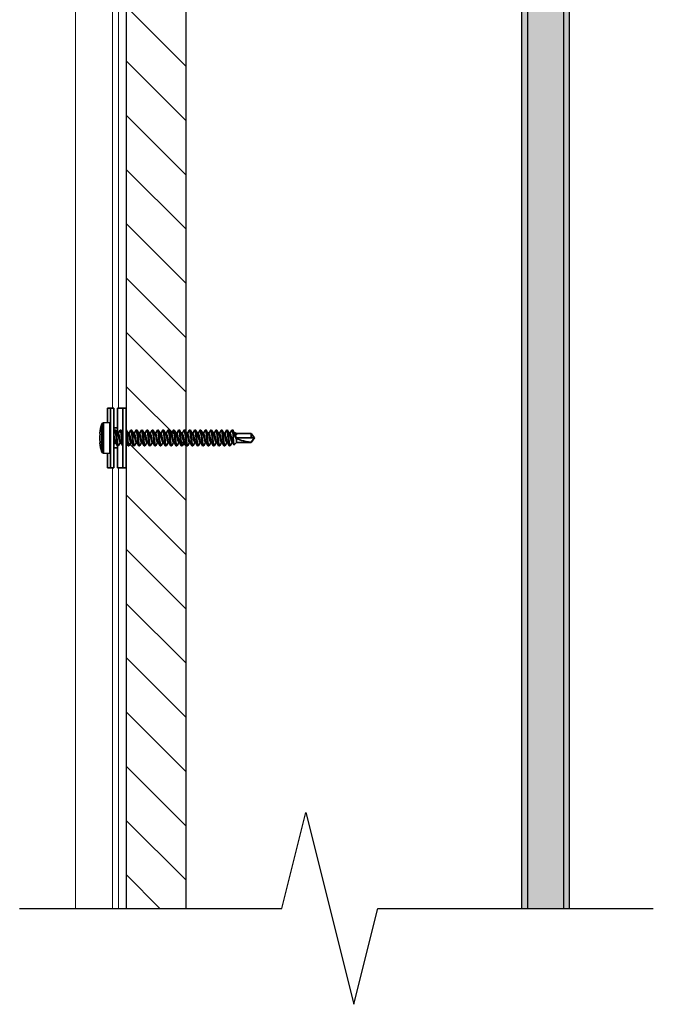
# Model space of a CAD drawing. Units: inches. Extents: x 166 to 2913, y 152 to 692.
# Drawn here: x 385 to 391, y 386 to 396 of the extents above; entities that cross this region are included whole.
import ezdxf

# ---------------------------------------------------------------- set-up
doc = ezdxf.new("R2010")
doc.units = ezdxf.units.IN
doc.header["$MEASUREMENT"] = 0
for name, color, linetype, lineweight in [('6V Groove', 62, 'Continuous', 5), ('Z-DETL-GENF', 92, 'Continuous', 9), ('Z-DETL-MEDM', 33, 'Continuous', 30), ('Z-WALL', 3, 'Continuous', 30), ('Z_DIE', 4, 'Continuous', 35)]:
    doc.layers.add(name, color=color, linetype=linetype, lineweight=lineweight)

# ---------------------------------------------------------------- blocks, each defined once
blk = doc.blocks.new('Break Line - Break Line-1528913-STARTER STRIP TRADITIONAL _1 7_8__ V-GROOVE 4_')
at = {"layer": 'Z-DETL-MEDM'}
for p, q in [((-0.5, 0), (-0.25, 1)), ((-0.25, 1), (0.25, -1)), ((-3.235, 0), (-0.5, 0)), ((0.25, -1), (0.5, 0)), ((0.5, 0), (3.373, 0))]:
    blk.add_line(p, q, dxfattribs=at)
blk = doc.blocks.new('#8-18_1')
at = {"layer": 'Z_DIE'}
for p, q in [((-0.158, 0.234), (-0.161, 0.17)), ((0, 0.234), (-0.158, 0.234)), ((-0.144, 0.252), (0.144, 0.252)), ((-0.05, 0.272), (-0.05, 0.274)), ((0.158, 0.234), (0, 0.234)), ((0.05, 0.274), (0.05, 0.272)), ((0.161, 0.17), (0.158, 0.234)), ((-0.312, 0.195), (-0.16, 0.195)), ((-0.312, 0.195), (-0.312, 0.128)), ((-0.312, 0.162), (0.312, 0.162)), ((-0.312, 0.128), (0.312, 0.128)), ((0.161, 0.17), (-0.161, 0.17)), ((0.153, 0.162), (-0.153, 0.162)), ((-0.104, 0.128), (-0.104, 0.089)), ((-0.046, 0.117), (-0.046, 0.111)), ((0.082, 0.11), (0.082, 0.117)), ((0.104, 0.128), (0.104, 0.089)), ((0.16, 0.195), (0.312, 0.195)), ((0.312, 0.195), (0.312, 0.128)), ((-0.312, 0.089), (-0.082, 0.089)), ((-0.312, 0), (-0.312, 0.089)), ((-0.312, 0.035), (0.312, 0.035)), ((-0.312, 0), (-0.104, 0)), ((-0.104, 0), (0.104, 0)), ((-0.082, 0.089), (-0.082, 0.082)), ((-0.046, 0.061), (-0.046, 0.056)), ((0.046, 0.082), (0.046, 0.088)), ((0.048, 0.089), (0.312, 0.089)), ((0.082, 0.054), (0.082, 0.061)), ((0.082, -0.001), (0.082, 0)), ((0.104, 0), (0.312, 0)), ((0.312, 0), (0.312, 0.089)), ((-0.082, -0.022), (-0.082, -0.029)), ((-0.082, -0.078), (-0.082, -0.085)), ((-0.046, -0.05), (-0.046, -0.055)), ((0.046, -0.029), (0.046, -0.024)), ((0.046, -0.085), (0.046, -0.079)), ((0.082, -0.057), (0.082, -0.05)), ((-0.082, -0.133), (-0.082, -0.14)), ((-0.082, -0.189), (-0.082, -0.196)), ((-0.046, -0.105), (-0.046, -0.111)), ((-0.046, -0.161), (-0.046, -0.167)), ((0.046, -0.14), (0.046, -0.135)), ((0.046, -0.196), (0.046, -0.19)), ((0.082, -0.112), (0.082, -0.105)), ((0.082, -0.168), (0.082, -0.161)), ((-0.082, -0.244), (-0.082, -0.251)), ((-0.082, -0.3), (-0.082, -0.307)), ((-0.046, -0.217), (-0.046, -0.222)), ((-0.046, -0.272), (-0.046, -0.278)), ((0.046, -0.251), (0.046, -0.246)), ((0.046, -0.307), (0.046, -0.301)), ((0.082, -0.224), (0.082, -0.217)), ((0.082, -0.279), (0.082, -0.272)), ((-0.082, -0.355), (-0.082, -0.362)), ((-0.046, -0.328), (-0.046, -0.333)), ((-0.046, -0.383), (-0.046, -0.389)), ((0.046, -0.362), (0.046, -0.357)), ((0.082, -0.335), (0.082, -0.328)), ((0.082, -0.39), (0.082, -0.383)), ((-0.082, -0.411), (-0.082, -0.418)), ((-0.082, -0.467), (-0.082, -0.474)), ((-0.046, -0.439), (-0.046, -0.444)), ((-0.046, -0.494), (-0.046, -0.5)), ((0.046, -0.418), (0.046, -0.412)), ((0.046, -0.474), (0.046, -0.468)), ((0.082, -0.446), (0.082, -0.439)), ((0.082, -0.501), (0.082, -0.494)), ((-0.082, -0.522), (-0.082, -0.529)), ((-0.082, -0.578), (-0.082, -0.585)), ((-0.046, -0.55), (-0.046, -0.555)), ((-0.046, -0.605), (-0.046, -0.611)), ((0.046, -0.529), (0.046, -0.524)), ((0.046, -0.585), (0.046, -0.579)), ((0.082, -0.557), (0.082, -0.55)), ((0.082, -0.612), (0.082, -0.605)), ((-0.082, -0.633), (-0.082, -0.64)), ((-0.082, -0.689), (-0.082, -0.696)), ((-0.046, -0.661), (-0.046, -0.667)), ((-0.046, -0.717), (-0.046, -0.722)), ((0.046, -0.64), (0.046, -0.635)), ((0.046, -0.696), (0.046, -0.69)), ((0.082, -0.668), (0.082, -0.661)), ((0.082, -0.724), (0.082, -0.717)), ((-0.082, -0.744), (-0.082, -0.751)), ((-0.082, -0.8), (-0.082, -0.807)), ((-0.046, -0.772), (-0.046, -0.778)), ((0.046, -0.751), (0.046, -0.746)), ((0.046, -0.807), (0.046, -0.801)), ((0.082, -0.779), (0.082, -0.772)), ((-0.082, -0.855), (-0.082, -0.862)), ((-0.082, -0.911), (-0.082, -0.918)), ((-0.046, -0.828), (-0.046, -0.833)), ((-0.046, -0.883), (-0.046, -0.889)), ((0.046, -0.862), (0.046, -0.857)), ((0.046, -0.918), (0.046, -0.912)), ((0.082, -0.835), (0.082, -0.828)), ((0.082, -0.89), (0.082, -0.883)), ((-0.082, -0.967), (-0.082, -0.974)), ((-0.082, -1.022), (-0.082, -1.029)), ((-0.046, -0.939), (-0.046, -0.944)), ((-0.046, -0.994), (-0.046, -1)), ((0.046, -0.974), (0.046, -0.968)), ((0.046, -1.029), (0.046, -1.024)), ((0.082, -0.946), (0.082, -0.939)), ((0.082, -1.001), (0.082, -0.994)), ((-0.082, -1.078), (-0.082, -1.085)), ((-0.07, -1.127), (-0.046, -1.151)), ((-0.046, -1.05), (-0.046, -1.055)), ((-0.046, -1.105), (-0.046, -1.111)), ((0.08, -1.115), (0.042, -1.115)), ((0.046, -1.085), (0.046, -1.079)), ((0.08, -1.115), (0.081, -1.114)), ((0.082, -1.057), (0.082, -1.05)), ((0.082, -1.112), (0.082, -1.105)), ((-0.046, -1.151), (-0.046, -1.306)), ((-0.046, -1.151), (-0.018, -1.151)), ((0, -1.306), (0, -1.151)), ((0.043, -1.147), (0.032, -1.151)), ((0.032, -1.151), (0.032, -1.147)), ((0.032, -1.147), (0.043, -1.147)), ((0.032, -1.151), (0.046, -1.151)), ((0.046, -1.14), (0.046, -1.135)), ((0.052, -1.141), (0.046, -1.138)), ((0.046, -1.151), (0.053, -1.144)), ((0.046, -1.306), (0.046, -1.151)), ((-0.046, -1.306), (0, -1.338)), ((-0.043, -1.306), (-0.046, -1.306)), ((0, -1.338), (-0.043, -1.306)), ((0, -1.338), (0.046, -1.306)), ((0.046, -1.306), (0, -1.306)), ((0, -1.338), (0, -1.306))]:
    blk.add_line(p, q, dxfattribs=at)
at = {"layer": 'Z_DIE', "flags": 128}
for points in [[(-0.082, 0.089), (-0.08, 0.091), (-0.076, 0.092), (-0.068, 0.094), (-0.058, 0.096), (-0.046, 0.098), (-0.031, 0.099), (-0.016, 0.101), (0, 0.103), (0.015, 0.104), (0.029, 0.106), (0.042, 0.108), (0.051, 0.109), (0.058, 0.11), (0.068, 0.111), (0.076, 0.113), (0.08, 0.115), (0.082, 0.117), (0.081, 0.118)], [(-0.078, 0.079), (-0.08, 0.08), (-0.082, 0.082), (-0.08, 0.084), (-0.076, 0.085), (-0.068, 0.087), (-0.058, 0.089), (-0.046, 0.091), (-0.031, 0.092), (-0.016, 0.094), (0, 0.096), (0.016, 0.098), (0.031, 0.099), (0.046, 0.101), (0.058, 0.103), (0.067, 0.104), (0.075, 0.106), (0.08, 0.108), (0.081, 0.109), (0.082, 0.11), (0.082, 0.11)], [(-0.043, 0.113), (-0.064, 0.1), (-0.081, 0.091)], [(-0.067, 0.128), (-0.06, 0.124), (-0.046, 0.115)], [(-0.054, 0.162), (-0.054, 0.162)], [(-0.046, 0.117), (-0.044, 0.119), (-0.04, 0.121), (-0.032, 0.124), (-0.026, 0.125), (-0.018, 0.127), (-0.011, 0.128)], [(-0.043, 0.113), (-0.04, 0.114), (-0.032, 0.117), (-0.023, 0.119), (-0.012, 0.121), (0, 0.124), (0.012, 0.126), (0.023, 0.128), (0.023, 0.128)], [(0.044, 0.086), (0.062, 0.097), (0.081, 0.108)], [(0.081, 0.118), (0.064, 0.128), (0.063, 0.128)], [(-0.082, -0.022), (-0.08, -0.02), (-0.076, -0.019), (-0.068, -0.017), (-0.058, -0.015), (-0.046, -0.014), (-0.031, -0.012), (-0.016, -0.01), (0, -0.008), (0.015, -0.007), (0.029, -0.005), (0.042, -0.003), (0.051, -0.002), (0.058, -0.001), (0.066, 0)], [(-0.081, 0.035), (-0.08, 0.035), (-0.076, 0.037), (-0.068, 0.039), (-0.058, 0.04), (-0.046, 0.042), (-0.031, 0.044), (-0.016, 0.046), (0, 0.047), (0.015, 0.049), (0.029, 0.05), (0.042, 0.052), (0.051, 0.053), (0.058, 0.054), (0.068, 0.056), (0.076, 0.058), (0.08, 0.059), (0.082, 0.061), (0.081, 0.063)], [(-0.043, 0.057), (-0.064, 0.045), (-0.081, 0.035)], [(-0.046, 0), (-0.064, -0.011), (-0.081, -0.021)], [(-0.078, 0.079), (-0.06, 0.069), (-0.046, 0.06)], [(-0.048, 0.035), (-0.046, 0.035), (-0.031, 0.037), (-0.016, 0.039), (0, 0.04), (0.016, 0.042), (0.031, 0.044), (0.046, 0.046), (0.058, 0.047), (0.067, 0.049), (0.075, 0.05), (0.08, 0.052), (0.081, 0.053), (0.082, 0.054), (0.082, 0.054)], [(-0.046, 0.061), (-0.044, 0.063), (-0.04, 0.066), (-0.032, 0.068), (-0.026, 0.07), (-0.018, 0.072), (-0.009, 0.073), (0, 0.075), (0.012, 0.077), (0.023, 0.08), (0.032, 0.082), (0.04, 0.084), (0.043, 0.086)], [(-0.043, 0.057), (-0.04, 0.059), (-0.032, 0.061), (-0.023, 0.063), (-0.012, 0.066), (0, 0.068), (0.012, 0.07), (0.023, 0.073), (0.032, 0.075), (0.04, 0.077), (0.044, 0.08), (0.046, 0.082)], [(0.081, 0.063), (0.064, 0.072), (0.046, 0.083)], [(0.051, 0.035), (0.062, 0.042), (0.081, 0.053)], [(-0.078, -0.032), (-0.08, -0.031), (-0.082, -0.029), (-0.08, -0.027), (-0.076, -0.026), (-0.068, -0.024), (-0.058, -0.022), (-0.046, -0.02), (-0.031, -0.019), (-0.016, -0.017), (0, -0.015), (0.016, -0.014), (0.031, -0.012), (0.046, -0.01), (0.058, -0.008), (0.067, -0.007), (0.075, -0.005), (0.08, -0.003), (0.081, -0.002), (0.082, -0.001), (0.082, -0.001)], [(-0.082, -0.078), (-0.08, -0.076), (-0.076, -0.074), (-0.068, -0.072), (-0.058, -0.071), (-0.046, -0.069), (-0.031, -0.067), (-0.016, -0.066), (0, -0.064), (0.015, -0.062), (0.029, -0.061), (0.042, -0.059), (0.051, -0.058), (0.058, -0.057), (0.068, -0.055), (0.076, -0.053), (0.08, -0.052), (0.082, -0.05), (0.081, -0.048)], [(-0.078, -0.087), (-0.08, -0.086), (-0.082, -0.085), (-0.08, -0.083), (-0.076, -0.081), (-0.068, -0.079), (-0.058, -0.078), (-0.046, -0.076), (-0.031, -0.074), (-0.016, -0.072), (0, -0.071), (0.016, -0.069), (0.031, -0.067), (0.046, -0.066), (0.058, -0.064), (0.067, -0.062), (0.075, -0.061), (0.08, -0.059), (0.081, -0.058), (0.082, -0.057), (0.082, -0.057)], [(-0.043, -0.054), (-0.064, -0.067), (-0.081, -0.076)], [(-0.078, -0.032), (-0.06, -0.043), (-0.046, -0.051)], [(-0.078, -0.087), (-0.06, -0.098), (-0.046, -0.107)], [(-0.046, -0.05), (-0.044, -0.048), (-0.04, -0.045), (-0.032, -0.043), (-0.026, -0.041), (-0.018, -0.04), (-0.009, -0.038), (0, -0.036), (0.012, -0.034), (0.023, -0.031), (0.032, -0.029), (0.04, -0.027), (0.043, -0.025)], [(-0.046, -0.105), (-0.044, -0.103), (-0.04, -0.101), (-0.032, -0.099), (-0.026, -0.097), (-0.018, -0.095), (-0.009, -0.093), (0, -0.092), (0.012, -0.089), (0.023, -0.087), (0.032, -0.085), (0.04, -0.082), (0.043, -0.08)], [(-0.043, -0.054), (-0.04, -0.052), (-0.032, -0.05), (-0.023, -0.048), (-0.012, -0.045), (0, -0.043), (0.012, -0.041), (0.023, -0.038), (0.032, -0.036), (0.04, -0.034), (0.044, -0.031), (0.046, -0.029)], [(-0.043, -0.11), (-0.04, -0.108), (-0.032, -0.105), (-0.023, -0.103), (-0.012, -0.101), (0, -0.099), (0.012, -0.096), (0.023, -0.094), (0.032, -0.092), (0.04, -0.089), (0.044, -0.087), (0.046, -0.085)], [(0.044, -0.025), (0.062, -0.014), (0.081, -0.003)], [(0.044, -0.08), (0.062, -0.069), (0.081, -0.058)], [(0.081, -0.048), (0.064, -0.039), (0.046, -0.028)], [(0.081, -0.104), (0.064, -0.094), (0.046, -0.083)], [(-0.082, -0.133), (-0.08, -0.132), (-0.076, -0.13), (-0.068, -0.128), (-0.058, -0.126), (-0.046, -0.125), (-0.031, -0.123), (-0.016, -0.121), (0, -0.119), (0.015, -0.118), (0.029, -0.116), (0.042, -0.115), (0.051, -0.113), (0.058, -0.112), (0.068, -0.111), (0.076, -0.109), (0.08, -0.107), (0.082, -0.105), (0.081, -0.104)], [(-0.078, -0.143), (-0.08, -0.142), (-0.082, -0.14), (-0.08, -0.139), (-0.076, -0.137), (-0.068, -0.135), (-0.058, -0.133), (-0.046, -0.132), (-0.031, -0.13), (-0.016, -0.128), (0, -0.126), (0.016, -0.125), (0.031, -0.123), (0.046, -0.121), (0.058, -0.119), (0.067, -0.118), (0.075, -0.116), (0.08, -0.115), (0.081, -0.113), (0.082, -0.112), (0.082, -0.112)], [(-0.082, -0.189), (-0.08, -0.187), (-0.076, -0.185), (-0.068, -0.184), (-0.058, -0.182), (-0.046, -0.18), (-0.031, -0.178), (-0.016, -0.177), (0, -0.175), (0.015, -0.173), (0.029, -0.172), (0.042, -0.17), (0.051, -0.169), (0.058, -0.168), (0.068, -0.166), (0.076, -0.165), (0.08, -0.163), (0.082, -0.161), (0.081, -0.159)], [(-0.078, -0.198), (-0.08, -0.197), (-0.082, -0.196), (-0.08, -0.194), (-0.076, -0.192), (-0.068, -0.191), (-0.058, -0.189), (-0.046, -0.187), (-0.031, -0.185), (-0.016, -0.184), (0, -0.182), (0.016, -0.18), (0.031, -0.178), (0.046, -0.177), (0.058, -0.175), (0.067, -0.173), (0.075, -0.172), (0.08, -0.17), (0.081, -0.169), (0.082, -0.168), (0.082, -0.168)], [(-0.043, -0.11), (-0.064, -0.122), (-0.081, -0.132)], [(-0.043, -0.165), (-0.064, -0.178), (-0.081, -0.187)], [(-0.078, -0.143), (-0.06, -0.154), (-0.046, -0.162)], [(-0.078, -0.198), (-0.06, -0.209), (-0.046, -0.218)], [(-0.046, -0.161), (-0.044, -0.159), (-0.04, -0.156), (-0.032, -0.154), (-0.026, -0.152), (-0.018, -0.151), (-0.009, -0.149), (0, -0.147), (0.012, -0.145), (0.023, -0.142), (0.032, -0.14), (0.04, -0.138), (0.043, -0.136)], [(-0.046, -0.217), (-0.044, -0.214), (-0.04, -0.212), (-0.032, -0.21), (-0.026, -0.208), (-0.018, -0.206), (-0.009, -0.204), (0, -0.203), (0.012, -0.2), (0.023, -0.198), (0.032, -0.196), (0.04, -0.193), (0.043, -0.192)], [(-0.043, -0.165), (-0.04, -0.163), (-0.032, -0.161), (-0.023, -0.159), (-0.012, -0.156), (0, -0.154), (0.012, -0.152), (0.023, -0.149), (0.032, -0.147), (0.04, -0.145), (0.044, -0.142), (0.046, -0.14)], [(-0.043, -0.221), (-0.04, -0.219), (-0.032, -0.217), (-0.023, -0.214), (-0.012, -0.212), (0, -0.21), (0.012, -0.207), (0.023, -0.205), (0.032, -0.203), (0.04, -0.2), (0.044, -0.198), (0.046, -0.196)], [(0.044, -0.136), (0.062, -0.125), (0.081, -0.114)], [(0.044, -0.192), (0.062, -0.181), (0.081, -0.17)], [(0.081, -0.159), (0.064, -0.15), (0.046, -0.139)], [(0.081, -0.215), (0.064, -0.205), (0.046, -0.194)], [(-0.082, -0.244), (-0.08, -0.243), (-0.076, -0.241), (-0.068, -0.239), (-0.058, -0.237), (-0.046, -0.236), (-0.031, -0.234), (-0.016, -0.232), (0, -0.23), (0.015, -0.229), (0.029, -0.227), (0.042, -0.226), (0.051, -0.225), (0.058, -0.224), (0.068, -0.222), (0.076, -0.22), (0.08, -0.218), (0.082, -0.217), (0.081, -0.215)], [(-0.078, -0.254), (-0.08, -0.253), (-0.082, -0.251), (-0.08, -0.25), (-0.076, -0.248), (-0.068, -0.246), (-0.058, -0.244), (-0.046, -0.243), (-0.031, -0.241), (-0.016, -0.239), (0, -0.237), (0.016, -0.236), (0.031, -0.234), (0.046, -0.232), (0.058, -0.23), (0.067, -0.229), (0.075, -0.227), (0.08, -0.226), (0.081, -0.225), (0.082, -0.224), (0.082, -0.224)], [(-0.082, -0.3), (-0.08, -0.298), (-0.076, -0.296), (-0.068, -0.295), (-0.058, -0.293), (-0.046, -0.291), (-0.031, -0.29), (-0.016, -0.288), (0, -0.286), (0.015, -0.285), (0.029, -0.283), (0.042, -0.281), (0.051, -0.28), (0.058, -0.279), (0.068, -0.277), (0.076, -0.276), (0.08, -0.274), (0.082, -0.272), (0.081, -0.271)], [(-0.078, -0.31), (-0.08, -0.309), (-0.082, -0.307), (-0.08, -0.305), (-0.076, -0.303), (-0.068, -0.302), (-0.058, -0.3), (-0.046, -0.298), (-0.031, -0.296), (-0.016, -0.295), (0, -0.293), (0.016, -0.291), (0.031, -0.29), (0.046, -0.288), (0.058, -0.286), (0.067, -0.285), (0.075, -0.283), (0.08, -0.281), (0.081, -0.28), (0.082, -0.279), (0.082, -0.279)], [(-0.043, -0.221), (-0.064, -0.233), (-0.081, -0.243)], [(-0.043, -0.276), (-0.064, -0.289), (-0.081, -0.298)], [(-0.078, -0.254), (-0.06, -0.265), (-0.046, -0.274)], [(-0.046, -0.272), (-0.044, -0.27), (-0.04, -0.267), (-0.032, -0.265), (-0.026, -0.264), (-0.018, -0.262), (-0.009, -0.26), (0, -0.258), (0.012, -0.256), (0.023, -0.254), (0.032, -0.251), (0.04, -0.249), (0.043, -0.247)], [(-0.046, -0.328), (-0.044, -0.325), (-0.04, -0.323), (-0.032, -0.321), (-0.026, -0.319), (-0.018, -0.317), (-0.009, -0.316), (0, -0.314), (0.012, -0.312), (0.023, -0.309), (0.032, -0.307), (0.04, -0.305), (0.043, -0.303)], [(-0.043, -0.276), (-0.04, -0.274), (-0.032, -0.272), (-0.023, -0.27), (-0.012, -0.267), (0, -0.265), (0.012, -0.263), (0.023, -0.261), (0.032, -0.258), (0.04, -0.256), (0.044, -0.254), (0.046, -0.251)], [(-0.043, -0.332), (-0.04, -0.33), (-0.032, -0.328), (-0.023, -0.325), (-0.012, -0.323), (0, -0.321), (0.012, -0.318), (0.023, -0.316), (0.032, -0.314), (0.04, -0.312), (0.044, -0.309), (0.046, -0.307)], [(0.044, -0.247), (0.062, -0.236), (0.081, -0.225)], [(0.044, -0.303), (0.062, -0.292), (0.081, -0.281)], [(0.081, -0.271), (0.064, -0.261), (0.046, -0.25)], [(0.081, -0.326), (0.064, -0.317), (0.046, -0.305)], [(-0.082, -0.355), (-0.08, -0.354), (-0.076, -0.352), (-0.068, -0.35), (-0.058, -0.349), (-0.046, -0.347), (-0.031, -0.345), (-0.016, -0.343), (0, -0.342), (0.015, -0.34), (0.029, -0.338), (0.042, -0.337), (0.051, -0.336), (0.058, -0.335), (0.068, -0.333), (0.076, -0.331), (0.08, -0.329), (0.082, -0.328), (0.081, -0.326)], [(-0.078, -0.365), (-0.08, -0.364), (-0.082, -0.362), (-0.08, -0.361), (-0.076, -0.359), (-0.068, -0.357), (-0.058, -0.355), (-0.046, -0.354), (-0.031, -0.352), (-0.016, -0.35), (0, -0.349), (0.016, -0.347), (0.031, -0.345), (0.046, -0.343), (0.058, -0.342), (0.067, -0.34), (0.075, -0.338), (0.08, -0.337), (0.081, -0.336), (0.082, -0.335), (0.082, -0.335)], [(-0.082, -0.411), (-0.08, -0.409), (-0.076, -0.408), (-0.068, -0.406), (-0.058, -0.404), (-0.046, -0.402), (-0.031, -0.401), (-0.016, -0.399), (0, -0.397), (0.015, -0.396), (0.029, -0.394), (0.042, -0.392), (0.051, -0.391), (0.058, -0.39), (0.068, -0.389), (0.076, -0.387), (0.08, -0.385), (0.082, -0.383), (0.081, -0.382)], [(-0.078, -0.421), (-0.08, -0.42), (-0.082, -0.418), (-0.08, -0.416), (-0.076, -0.415), (-0.068, -0.413), (-0.058, -0.411), (-0.046, -0.409), (-0.031, -0.408), (-0.016, -0.406), (0, -0.404), (0.016, -0.402), (0.031, -0.401), (0.046, -0.399), (0.058, -0.397), (0.067, -0.396), (0.075, -0.394), (0.08, -0.392), (0.081, -0.391), (0.082, -0.39), (0.082, -0.39)], [(-0.043, -0.332), (-0.064, -0.344), (-0.081, -0.354)], [(-0.043, -0.387), (-0.064, -0.4), (-0.081, -0.409)], [(-0.078, -0.31), (-0.06, -0.32), (-0.046, -0.329)], [(-0.078, -0.365), (-0.06, -0.376), (-0.046, -0.385)], [(-0.046, -0.383), (-0.044, -0.381), (-0.04, -0.379), (-0.032, -0.376), (-0.026, -0.375), (-0.018, -0.373), (-0.009, -0.371), (0, -0.369), (0.012, -0.367), (0.023, -0.365), (0.032, -0.362), (0.04, -0.36), (0.043, -0.358)], [(-0.043, -0.387), (-0.04, -0.386), (-0.032, -0.383), (-0.023, -0.381), (-0.012, -0.379), (0, -0.376), (0.012, -0.374), (0.023, -0.372), (0.032, -0.369), (0.04, -0.367), (0.044, -0.365), (0.046, -0.362)], [(0.044, -0.358), (0.062, -0.347), (0.081, -0.336)], [(0.044, -0.414), (0.062, -0.403), (0.081, -0.392)], [(0.081, -0.382), (0.064, -0.372), (0.046, -0.361)], [(-0.082, -0.467), (-0.08, -0.465), (-0.076, -0.463), (-0.068, -0.461), (-0.058, -0.46), (-0.046, -0.458), (-0.031, -0.456), (-0.016, -0.454), (0, -0.453), (0.015, -0.451), (0.029, -0.45), (0.042, -0.448), (0.051, -0.447), (0.058, -0.446), (0.068, -0.444), (0.076, -0.442), (0.08, -0.441), (0.082, -0.439), (0.081, -0.437)], [(-0.078, -0.476), (-0.08, -0.475), (-0.082, -0.474), (-0.08, -0.472), (-0.076, -0.47), (-0.068, -0.468), (-0.058, -0.467), (-0.046, -0.465), (-0.031, -0.463), (-0.016, -0.461), (0, -0.46), (0.016, -0.458), (0.031, -0.456), (0.046, -0.454), (0.058, -0.453), (0.067, -0.451), (0.075, -0.45), (0.08, -0.448), (0.081, -0.447), (0.082, -0.446), (0.082, -0.446)], [(-0.082, -0.522), (-0.08, -0.52), (-0.076, -0.519), (-0.068, -0.517), (-0.058, -0.515), (-0.046, -0.514), (-0.031, -0.512), (-0.016, -0.51), (0, -0.508), (0.015, -0.507), (0.029, -0.505), (0.042, -0.503), (0.051, -0.502), (0.058, -0.501), (0.068, -0.5), (0.076, -0.498), (0.08, -0.496), (0.082, -0.494), (0.081, -0.493)], [(-0.078, -0.532), (-0.08, -0.531), (-0.082, -0.529), (-0.08, -0.527), (-0.076, -0.526), (-0.068, -0.524), (-0.058, -0.522), (-0.046, -0.52), (-0.031, -0.519), (-0.016, -0.517), (0, -0.515), (0.016, -0.514), (0.031, -0.512), (0.046, -0.51), (0.058, -0.508), (0.067, -0.507), (0.075, -0.505), (0.08, -0.503), (0.081, -0.502), (0.082, -0.501), (0.082, -0.501)], [(-0.043, -0.443), (-0.064, -0.455), (-0.081, -0.465)], [(-0.043, -0.498), (-0.064, -0.511), (-0.081, -0.521)], [(-0.078, -0.421), (-0.06, -0.431), (-0.046, -0.44)], [(-0.078, -0.476), (-0.06, -0.487), (-0.046, -0.496)], [(-0.046, -0.439), (-0.044, -0.437), (-0.04, -0.434), (-0.032, -0.432), (-0.026, -0.43), (-0.018, -0.428), (-0.009, -0.427), (0, -0.425), (0.012, -0.423), (0.023, -0.42), (0.032, -0.418), (0.04, -0.416), (0.043, -0.414)], [(-0.046, -0.494), (-0.044, -0.492), (-0.04, -0.49), (-0.032, -0.487), (-0.026, -0.486), (-0.018, -0.484), (-0.009, -0.482), (0, -0.48), (0.012, -0.478), (0.023, -0.476), (0.032, -0.474), (0.04, -0.471), (0.043, -0.469)], [(-0.043, -0.443), (-0.04, -0.441), (-0.032, -0.439), (-0.023, -0.437), (-0.012, -0.434), (0, -0.432), (0.012, -0.43), (0.023, -0.427), (0.032, -0.425), (0.04, -0.423), (0.044, -0.42), (0.046, -0.418)], [(-0.043, -0.498), (-0.04, -0.497), (-0.032, -0.494), (-0.023, -0.492), (-0.012, -0.49), (0, -0.487), (0.012, -0.485), (0.023, -0.483), (0.032, -0.48), (0.04, -0.478), (0.044, -0.476), (0.046, -0.474)], [(0.044, -0.469), (0.062, -0.458), (0.081, -0.447)], [(0.044, -0.525), (0.062, -0.514), (0.081, -0.503)], [(0.081, -0.437), (0.064, -0.428), (0.046, -0.417)], [(0.081, -0.493), (0.064, -0.483), (0.046, -0.472)], [(-0.082, -0.578), (-0.08, -0.576), (-0.076, -0.574), (-0.068, -0.572), (-0.058, -0.571), (-0.046, -0.569), (-0.031, -0.567), (-0.016, -0.566), (0, -0.564), (0.015, -0.562), (0.029, -0.561), (0.042, -0.559), (0.051, -0.558), (0.058, -0.557), (0.068, -0.555), (0.076, -0.553), (0.08, -0.552), (0.082, -0.55), (0.081, -0.548)], [(-0.078, -0.587), (-0.08, -0.586), (-0.082, -0.585), (-0.08, -0.583), (-0.076, -0.581), (-0.068, -0.579), (-0.058, -0.578), (-0.046, -0.576), (-0.031, -0.574), (-0.016, -0.572), (0, -0.571), (0.016, -0.569), (0.031, -0.567), (0.046, -0.566), (0.058, -0.564), (0.067, -0.562), (0.075, -0.561), (0.08, -0.559), (0.081, -0.558), (0.082, -0.557), (0.082, -0.557)], [(-0.082, -0.633), (-0.08, -0.632), (-0.076, -0.63), (-0.068, -0.628), (-0.058, -0.626), (-0.046, -0.625), (-0.031, -0.623), (-0.016, -0.621), (0, -0.619), (0.015, -0.618), (0.029, -0.616), (0.042, -0.615), (0.051, -0.613), (0.058, -0.612), (0.068, -0.611), (0.076, -0.609), (0.08, -0.607), (0.082, -0.605), (0.081, -0.604)], [(-0.078, -0.643), (-0.08, -0.642), (-0.082, -0.64), (-0.08, -0.639), (-0.076, -0.637), (-0.068, -0.635), (-0.058, -0.633), (-0.046, -0.632), (-0.031, -0.63), (-0.016, -0.628), (0, -0.626), (0.016, -0.625), (0.031, -0.623), (0.046, -0.621), (0.058, -0.619), (0.067, -0.618), (0.075, -0.616), (0.08, -0.615), (0.081, -0.613), (0.082, -0.612), (0.082, -0.612)], [(-0.043, -0.554), (-0.064, -0.567), (-0.081, -0.576)], [(-0.043, -0.61), (-0.064, -0.622), (-0.081, -0.632)], [(-0.078, -0.532), (-0.06, -0.543), (-0.046, -0.551)], [(-0.078, -0.587), (-0.06, -0.598), (-0.046, -0.607)], [(-0.046, -0.55), (-0.044, -0.548), (-0.04, -0.545), (-0.032, -0.543), (-0.026, -0.541), (-0.018, -0.54), (-0.009, -0.538), (0, -0.536), (0.012, -0.534), (0.023, -0.531), (0.032, -0.529), (0.04, -0.527), (0.043, -0.525)], [(-0.046, -0.605), (-0.044, -0.603), (-0.04, -0.601), (-0.032, -0.599), (-0.026, -0.597), (-0.018, -0.595), (-0.009, -0.593), (0, -0.592), (0.012, -0.589), (0.023, -0.587), (0.032, -0.585), (0.04, -0.582), (0.043, -0.58)], [(-0.043, -0.554), (-0.04, -0.552), (-0.032, -0.55), (-0.023, -0.548), (-0.012, -0.545), (0, -0.543), (0.012, -0.541), (0.023, -0.538), (0.032, -0.536), (0.04, -0.534), (0.044, -0.531), (0.046, -0.529)], [(-0.043, -0.61), (-0.04, -0.608), (-0.032, -0.605), (-0.023, -0.603), (-0.012, -0.601), (0, -0.599), (0.012, -0.596), (0.023, -0.594), (0.032, -0.592), (0.04, -0.589), (0.044, -0.587), (0.046, -0.585)], [(0.044, -0.58), (0.062, -0.569), (0.081, -0.558)], [(0.044, -0.636), (0.062, -0.625), (0.081, -0.614)], [(0.081, -0.548), (0.064, -0.539), (0.046, -0.528)], [(0.081, -0.604), (0.064, -0.594), (0.046, -0.583)], [(-0.082, -0.689), (-0.08, -0.687), (-0.076, -0.685), (-0.068, -0.684), (-0.058, -0.682), (-0.046, -0.68), (-0.031, -0.678), (-0.016, -0.677), (0, -0.675), (0.015, -0.673), (0.029, -0.672), (0.042, -0.67), (0.051, -0.669), (0.058, -0.668), (0.068, -0.666), (0.076, -0.665), (0.08, -0.663), (0.082, -0.661), (0.081, -0.659)], [(-0.078, -0.698), (-0.08, -0.697), (-0.082, -0.696), (-0.08, -0.694), (-0.076, -0.692), (-0.068, -0.691), (-0.058, -0.689), (-0.046, -0.687), (-0.031, -0.685), (-0.016, -0.684), (0, -0.682), (0.016, -0.68), (0.031, -0.678), (0.046, -0.677), (0.058, -0.675), (0.067, -0.673), (0.075, -0.672), (0.08, -0.67), (0.081, -0.669), (0.082, -0.668), (0.082, -0.668)], [(-0.082, -0.744), (-0.08, -0.743), (-0.076, -0.741), (-0.068, -0.739), (-0.058, -0.737), (-0.046, -0.736), (-0.031, -0.734), (-0.016, -0.732), (0, -0.73), (0.015, -0.729), (0.029, -0.727), (0.042, -0.726), (0.051, -0.725), (0.058, -0.724), (0.068, -0.722), (0.076, -0.72), (0.08, -0.718), (0.082, -0.717), (0.081, -0.715)], [(-0.043, -0.665), (-0.064, -0.678), (-0.081, -0.687)], [(-0.078, -0.643), (-0.06, -0.654), (-0.046, -0.662)], [(-0.078, -0.698), (-0.06, -0.709), (-0.046, -0.718)], [(-0.046, -0.661), (-0.044, -0.659), (-0.04, -0.656), (-0.032, -0.654), (-0.026, -0.652), (-0.018, -0.651), (-0.009, -0.649), (0, -0.647), (0.012, -0.645), (0.023, -0.642), (0.032, -0.64), (0.04, -0.638), (0.043, -0.636)], [(-0.046, -0.717), (-0.044, -0.714), (-0.04, -0.712), (-0.032, -0.71), (-0.026, -0.708), (-0.018, -0.706), (-0.009, -0.704), (0, -0.703), (0.012, -0.7), (0.023, -0.698), (0.032, -0.696), (0.04, -0.693), (0.043, -0.692)], [(-0.043, -0.665), (-0.04, -0.663), (-0.032, -0.661), (-0.023, -0.659), (-0.012, -0.656), (0, -0.654), (0.012, -0.652), (0.023, -0.649), (0.032, -0.647), (0.04, -0.645), (0.044, -0.642), (0.046, -0.64)], [(-0.043, -0.721), (-0.04, -0.719), (-0.032, -0.717), (-0.023, -0.714), (-0.012, -0.712), (0, -0.71), (0.012, -0.707), (0.023, -0.705), (0.032, -0.703), (0.04, -0.7), (0.044, -0.698), (0.046, -0.696)], [(0.044, -0.692), (0.062, -0.681), (0.081, -0.67)], [(0.081, -0.659), (0.064, -0.65), (0.046, -0.639)], [(0.081, -0.715), (0.064, -0.705), (0.046, -0.694)], [(-0.078, -0.754), (-0.08, -0.753), (-0.082, -0.751), (-0.08, -0.75), (-0.076, -0.748), (-0.068, -0.746), (-0.058, -0.744), (-0.046, -0.743), (-0.031, -0.741), (-0.016, -0.739), (0, -0.737), (0.016, -0.736), (0.031, -0.734), (0.046, -0.732), (0.058, -0.73), (0.067, -0.729), (0.075, -0.727), (0.08, -0.726), (0.081, -0.725), (0.082, -0.724), (0.082, -0.724)], [(-0.082, -0.8), (-0.08, -0.798), (-0.076, -0.796), (-0.068, -0.795), (-0.058, -0.793), (-0.046, -0.791), (-0.031, -0.79), (-0.016, -0.788), (0, -0.786), (0.015, -0.785), (0.029, -0.783), (0.042, -0.781), (0.051, -0.78), (0.058, -0.779), (0.068, -0.777), (0.076, -0.776), (0.08, -0.774), (0.082, -0.772), (0.081, -0.771)], [(-0.078, -0.81), (-0.08, -0.809), (-0.082, -0.807), (-0.08, -0.805), (-0.076, -0.803), (-0.068, -0.802), (-0.058, -0.8), (-0.046, -0.798), (-0.031, -0.796), (-0.016, -0.795), (0, -0.793), (0.016, -0.791), (0.031, -0.79), (0.046, -0.788), (0.058, -0.786), (0.067, -0.785), (0.075, -0.783), (0.08, -0.781), (0.081, -0.78), (0.082, -0.779), (0.082, -0.779)], [(-0.043, -0.721), (-0.064, -0.733), (-0.081, -0.743)], [(-0.043, -0.776), (-0.064, -0.789), (-0.081, -0.798)], [(-0.078, -0.754), (-0.06, -0.765), (-0.046, -0.774)], [(-0.078, -0.81), (-0.06, -0.82), (-0.046, -0.829)], [(-0.046, -0.772), (-0.044, -0.77), (-0.04, -0.767), (-0.032, -0.765), (-0.026, -0.764), (-0.018, -0.762), (-0.009, -0.76), (0, -0.758), (0.012, -0.756), (0.023, -0.754), (0.032, -0.751), (0.04, -0.749), (0.043, -0.747)], [(-0.046, -0.828), (-0.044, -0.825), (-0.04, -0.823), (-0.032, -0.821), (-0.026, -0.819), (-0.018, -0.817), (-0.009, -0.816), (0, -0.814), (0.012, -0.812), (0.023, -0.809), (0.032, -0.807), (0.04, -0.805), (0.043, -0.803)], [(-0.043, -0.776), (-0.04, -0.774), (-0.032, -0.772), (-0.023, -0.77), (-0.012, -0.767), (0, -0.765), (0.012, -0.763), (0.023, -0.761), (0.032, -0.758), (0.04, -0.756), (0.044, -0.754), (0.046, -0.751)], [(-0.043, -0.832), (-0.04, -0.83), (-0.032, -0.828), (-0.023, -0.825), (-0.012, -0.823), (0, -0.821), (0.012, -0.818), (0.023, -0.816), (0.032, -0.814), (0.04, -0.812), (0.044, -0.809), (0.046, -0.807)], [(0.044, -0.747), (0.062, -0.736), (0.081, -0.725)], [(0.044, -0.803), (0.062, -0.792), (0.081, -0.781)], [(0.081, -0.771), (0.064, -0.761), (0.046, -0.75)], [(0.081, -0.826), (0.064, -0.817), (0.046, -0.805)], [(-0.082, -0.855), (-0.08, -0.854), (-0.076, -0.852), (-0.068, -0.85), (-0.058, -0.849), (-0.046, -0.847), (-0.031, -0.845), (-0.016, -0.843), (0, -0.842), (0.015, -0.84), (0.029, -0.838), (0.042, -0.837), (0.051, -0.836), (0.058, -0.835), (0.068, -0.833), (0.076, -0.831), (0.08, -0.829), (0.082, -0.828), (0.081, -0.826)], [(-0.078, -0.865), (-0.08, -0.864), (-0.082, -0.862), (-0.08, -0.861), (-0.076, -0.859), (-0.068, -0.857), (-0.058, -0.855), (-0.046, -0.854), (-0.031, -0.852), (-0.016, -0.85), (0, -0.849), (0.016, -0.847), (0.031, -0.845), (0.046, -0.843), (0.058, -0.842), (0.067, -0.84), (0.075, -0.838), (0.08, -0.837), (0.081, -0.836), (0.082, -0.835), (0.082, -0.835)], [(-0.082, -0.911), (-0.08, -0.909), (-0.076, -0.908), (-0.068, -0.906), (-0.058, -0.904), (-0.046, -0.902), (-0.031, -0.901), (-0.016, -0.899), (0, -0.897), (0.015, -0.896), (0.029, -0.894), (0.042, -0.892), (0.051, -0.891), (0.058, -0.89), (0.068, -0.889), (0.076, -0.887), (0.08, -0.885), (0.082, -0.883), (0.081, -0.882)], [(-0.078, -0.921), (-0.08, -0.92), (-0.082, -0.918), (-0.08, -0.916), (-0.076, -0.915), (-0.068, -0.913), (-0.058, -0.911), (-0.046, -0.909), (-0.031, -0.908), (-0.016, -0.906), (0, -0.904), (0.016, -0.902), (0.031, -0.901), (0.046, -0.899), (0.058, -0.897), (0.067, -0.896), (0.075, -0.894), (0.08, -0.892), (0.081, -0.891), (0.082, -0.89), (0.082, -0.89)], [(-0.043, -0.832), (-0.064, -0.844), (-0.081, -0.854)], [(-0.043, -0.887), (-0.064, -0.9), (-0.081, -0.909)], [(-0.078, -0.865), (-0.06, -0.876), (-0.046, -0.885)], [(-0.078, -0.921), (-0.06, -0.931), (-0.046, -0.94)], [(-0.046, -0.883), (-0.044, -0.881), (-0.04, -0.879), (-0.032, -0.876), (-0.026, -0.875), (-0.018, -0.873), (-0.009, -0.871), (0, -0.869), (0.012, -0.867), (0.023, -0.865), (0.032, -0.862), (0.04, -0.86), (0.043, -0.858)], [(-0.046, -0.939), (-0.044, -0.937), (-0.04, -0.934), (-0.032, -0.932), (-0.026, -0.93), (-0.018, -0.928), (-0.009, -0.927), (0, -0.925), (0.012, -0.923), (0.023, -0.92), (0.032, -0.918), (0.04, -0.916), (0.043, -0.914)], [(-0.043, -0.887), (-0.04, -0.886), (-0.032, -0.883), (-0.023, -0.881), (-0.012, -0.879), (0, -0.876), (0.012, -0.874), (0.023, -0.872), (0.032, -0.869), (0.04, -0.867), (0.044, -0.865), (0.046, -0.862)], [(-0.043, -0.943), (-0.04, -0.941), (-0.032, -0.939), (-0.023, -0.937), (-0.012, -0.934), (0, -0.932), (0.012, -0.93), (0.023, -0.927), (0.032, -0.925), (0.04, -0.923), (0.044, -0.92), (0.046, -0.918)], [(0.044, -0.858), (0.062, -0.847), (0.081, -0.836)], [(0.044, -0.914), (0.062, -0.903), (0.081, -0.892)], [(0.081, -0.882), (0.064, -0.872), (0.046, -0.861)], [(0.081, -0.937), (0.064, -0.928), (0.046, -0.917)], [(-0.082, -0.967), (-0.08, -0.965), (-0.076, -0.963), (-0.068, -0.961), (-0.058, -0.96), (-0.046, -0.958), (-0.031, -0.956), (-0.016, -0.954), (0, -0.953), (0.015, -0.951), (0.029, -0.95), (0.042, -0.948), (0.051, -0.947), (0.058, -0.946), (0.068, -0.944), (0.076, -0.942), (0.08, -0.941), (0.082, -0.939), (0.081, -0.937)], [(-0.078, -0.976), (-0.08, -0.975), (-0.082, -0.974), (-0.08, -0.972), (-0.076, -0.97), (-0.068, -0.968), (-0.058, -0.967), (-0.046, -0.965), (-0.031, -0.963), (-0.016, -0.961), (0, -0.96), (0.016, -0.958), (0.031, -0.956), (0.046, -0.954), (0.058, -0.953), (0.067, -0.951), (0.075, -0.95), (0.08, -0.948), (0.081, -0.947), (0.082, -0.946), (0.082, -0.946)], [(-0.082, -1.022), (-0.08, -1.02), (-0.076, -1.019), (-0.068, -1.017), (-0.058, -1.015), (-0.046, -1.014), (-0.031, -1.012), (-0.016, -1.01), (0, -1.008), (0.015, -1.007), (0.029, -1.005), (0.042, -1.003), (0.051, -1.002), (0.058, -1.001), (0.068, -1), (0.076, -0.998), (0.08, -0.996), (0.082, -0.994), (0.081, -0.993)], [(-0.078, -1.032), (-0.08, -1.031), (-0.082, -1.029), (-0.08, -1.027), (-0.076, -1.026), (-0.068, -1.024), (-0.058, -1.022), (-0.046, -1.02), (-0.031, -1.019), (-0.016, -1.017), (0, -1.015), (0.016, -1.014), (0.031, -1.012), (0.046, -1.01), (0.058, -1.008), (0.067, -1.007), (0.075, -1.005), (0.08, -1.003), (0.081, -1.002), (0.082, -1.001), (0.082, -1.001)], [(-0.043, -0.943), (-0.064, -0.955), (-0.081, -0.965)], [(-0.043, -0.998), (-0.064, -1.011), (-0.081, -1.021)], [(-0.078, -0.976), (-0.06, -0.987), (-0.046, -0.996)], [(-0.046, -0.994), (-0.044, -0.992), (-0.04, -0.99), (-0.032, -0.987), (-0.026, -0.986), (-0.018, -0.984), (-0.009, -0.982), (0, -0.98), (0.012, -0.978), (0.023, -0.976), (0.032, -0.974), (0.04, -0.971), (0.043, -0.969)], [(-0.046, -1.05), (-0.044, -1.048), (-0.04, -1.045), (-0.032, -1.043), (-0.026, -1.041), (-0.018, -1.04), (-0.009, -1.038), (0, -1.036), (0.012, -1.034), (0.023, -1.031), (0.032, -1.029), (0.04, -1.027), (0.043, -1.025)], [(-0.043, -0.998), (-0.04, -0.997), (-0.032, -0.994), (-0.023, -0.992), (-0.012, -0.99), (0, -0.987), (0.012, -0.985), (0.023, -0.983), (0.032, -0.98), (0.04, -0.978), (0.044, -0.976), (0.046, -0.974)], [(0.044, -0.969), (0.062, -0.958), (0.081, -0.947)], [(0.044, -1.025), (0.062, -1.014), (0.081, -1.003)], [(0.081, -0.993), (0.064, -0.983), (0.046, -0.972)], [(-0.082, -1.078), (-0.08, -1.076), (-0.076, -1.074), (-0.068, -1.072), (-0.058, -1.071), (-0.046, -1.069), (-0.031, -1.067), (-0.016, -1.066), (0, -1.064), (0.015, -1.062), (0.029, -1.061), (0.042, -1.059), (0.051, -1.058), (0.058, -1.057), (0.068, -1.055), (0.076, -1.053), (0.08, -1.052), (0.082, -1.05), (0.081, -1.048)], [(-0.078, -1.087), (-0.08, -1.086), (-0.082, -1.085), (-0.08, -1.083), (-0.076, -1.081), (-0.068, -1.079), (-0.058, -1.078), (-0.046, -1.076), (-0.031, -1.074), (-0.016, -1.072), (0, -1.071), (0.016, -1.069), (0.031, -1.067), (0.046, -1.066), (0.058, -1.064), (0.067, -1.062), (0.075, -1.061), (0.08, -1.059), (0.081, -1.058), (0.082, -1.057), (0.082, -1.057)], [(-0.043, -1.054), (-0.064, -1.067), (-0.081, -1.076)], [(-0.078, -1.032), (-0.06, -1.043), (-0.046, -1.051)], [(-0.078, -1.087), (-0.06, -1.098), (-0.046, -1.107)], [(-0.043, -1.11), (-0.064, -1.122), (-0.07, -1.125)], [(0.042, -1.115), (0.03, -1.115), (0.016, -1.116), (0.003, -1.117), (-0.011, -1.118), (-0.023, -1.119), (-0.036, -1.12), (-0.046, -1.121), (-0.055, -1.122), (-0.062, -1.123), (-0.067, -1.124), (-0.07, -1.125), (-0.07, -1.126), (-0.07, -1.126)], [(-0.046, -1.105), (-0.044, -1.103), (-0.04, -1.101), (-0.032, -1.099), (-0.026, -1.097), (-0.018, -1.095), (-0.009, -1.093), (0, -1.092), (0.012, -1.089), (0.023, -1.087), (0.032, -1.085), (0.04, -1.082), (0.043, -1.08)], [(-0.043, -1.054), (-0.04, -1.052), (-0.032, -1.05), (-0.023, -1.048), (-0.012, -1.045), (0, -1.043), (0.012, -1.041), (0.023, -1.038), (0.032, -1.036), (0.04, -1.034), (0.044, -1.031), (0.046, -1.029)], [(-0.043, -1.11), (-0.04, -1.108), (-0.032, -1.105), (-0.023, -1.103), (-0.012, -1.101), (0, -1.099), (0.012, -1.096), (0.023, -1.094), (0.032, -1.092), (0.04, -1.089), (0.044, -1.087), (0.046, -1.085)], [(0.042, -1.115), (0.051, -1.113), (0.058, -1.112), (0.068, -1.111), (0.076, -1.109), (0.08, -1.107), (0.082, -1.105), (0.081, -1.104)], [(0.044, -1.08), (0.062, -1.069), (0.081, -1.058)], [(0.044, -1.136), (0.062, -1.125), (0.081, -1.114)], [(0.081, -1.048), (0.064, -1.039), (0.046, -1.028)], [(0.081, -1.104), (0.064, -1.094), (0.046, -1.083)], [(0.081, -1.113), (0.082, -1.112), (0.082, -1.112)], [(0.032, -1.147), (0.037, -1.146), (0.041, -1.145), (0.044, -1.143), (0.046, -1.141), (0.046, -1.14)], [(0.052, -1.141), (0.052, -1.141), (0.053, -1.143), (0.053, -1.144), (0.051, -1.145), (0.047, -1.146), (0.043, -1.147)]]:
    blk.add_lwpolyline(points, dxfattribs=at)
at = {"layer": 'Z_DIE'}
for centre, radius, start, end in [((-0.138, 0.233), 0.02, 109.7829, 177), ((0, -0.15), 0.427, 96.7797, 109.7829), ((-0.045, 0.294), 0.0229, 257.4423, 282.5577), ((0, -0.154), 0.428, 84.6056, 95.3944), ((0.045, 0.303), 0.0311, 260.7814, 279.2186), ((0, -0.15), 0.427, 70.2171, 83.2203), ((0.138, 0.233), 0.02, 3, 70.2171), ((-0.153, 0.17), 0.008, 177, 270), ((0.153, 0.17), 0.008, 270, 3), ((0.177, -1.525), 0.421, 103.3066, 117.4341), ((-0.062, -0.831), 0.323, 277.8969, 289.059)]:
    blk.add_arc(centre, radius, start, end, dxfattribs=at)
blk.add_ellipse((0, -1.338), major_axis=(0.009, 0.191), ratio=0.236606, start_param=0.190369, end_param=1.412061, dxfattribs=at)

msp = doc.modelspace()

# ---------------------------------------------------------------- hatches: boundary and pattern name
at = {"layer": 'Z-WALL', "transparency": 33554687}
h = msp.add_hatch(dxfattribs=at)
h.set_pattern_fill('ANSI31', color=256, scale=3.2, angle=-90, style=0)
h.set_pattern_definition([(315, (264.9673, -619.1638), (0.28284271, 0.28284271), [])])
h.paths.add_polyline_path([(386.473, 405.548), (385.848, 405.548), (385.848, 387.015), (386.473, 387.015)])
at = {"layer": 'Z-WALL', "ltscale": 1.5, "transparency": 33554687}
h = msp.add_hatch(dxfattribs=at)
h.set_pattern_fill('FP_3', color=256, angle=-90, style=0, pattern_type=2)
h.set_pattern_definition([(360, (279.55494, 287.94294), (0.64, 0.16), [0.053, -0.427, 0.053, -0.427, -2.56]), (360, (279.55494, 287.94294), (0.64, 0.16), [-0.96, 0.053, -0.907, 0.053, -0.427, -1.12]), (360, (279.55494, 287.94294), (0.64, 0.16), [-2.4, 0.053, -0.267, 0.053, -0.747]), (120, (279.79494, 288.02294), (-0.45856406, 0.47425626), [0.053, -0.427, 0.053, -0.427, -2.56]), (120, (279.79494, 288.02294), (-0.45856406, 0.47425626), [-0.96, 0.053, -0.907, 0.053, -0.427, -1.12]), (120, (279.79494, 288.02294), (-0.45856406, 0.47425626), [-2.4, 0.053, -0.267, 0.053, -0.747]), (240, (279.87494, 288.34294), (-0.18143594, -0.63425626), [0.053, -0.427, 0.053, -0.427, -2.56]), (240, (279.87494, 288.34294), (-0.18143594, -0.63425626), [-0.96, 0.053, -0.907, 0.053, -0.427, -1.12]), (240, (279.87494, 288.34294), (-0.18143594, -0.63425626), [-2.4, 0.053, -0.267, 0.053, -0.747])])
h.paths.add_polyline_path([(390.473, 387.015), (390.473, 405.548), (389.973, 405.548), (389.973, 387.015)])

# ---------------------------------------------------------------- linework, layer by layer
at = {"layer": '6V Groove'}
for p, q in [((385.705, 392.232), (385.705, 402.38)), ((385.705, 391.607), (385.705, 387.015))]:
    msp.add_line(p, q, dxfattribs=at)
for points in [[(385.77, 391.607), (385.77, 387.015), (385.321, 387.015), (385.321, 403.888), (385.77, 403.888), (385.77, 403.801)], [(385.77, 402.38), (385.77, 392.232)]]:
    msp.add_lwpolyline(points, dxfattribs=at)
at = {"layer": 'Z-WALL'}
for p, q in [((385.848, 405.548), (385.848, 387.015)), ((386.473, 387.015), (386.473, 405.548)), ((389.973, 405.548), (389.973, 387.015)), ((390.035, 405.548), (390.035, 387.015)), ((390.41, 405.548), (390.41, 387.015)), ((390.473, 387.015), (390.473, 405.548)), ((389.973, 387.015), (390.473, 387.015))]:
    msp.add_line(p, q, dxfattribs=at)

# ---------------------------------------------------------------- block references
at = {"rotation": 89.99999999999999}
msp.add_blockref('#8-18_1', (385.848, 391.92), dxfattribs=at)
at = {"layer": 'Z-DETL-GENF'}
msp.add_blockref('Break Line - Break Line-1528913-STARTER STRIP TRADITIONAL _1 7_8__ V-GROOVE 4_', (387.973, 387.015), dxfattribs=at)

doc.saveas('drawing.dxf')
